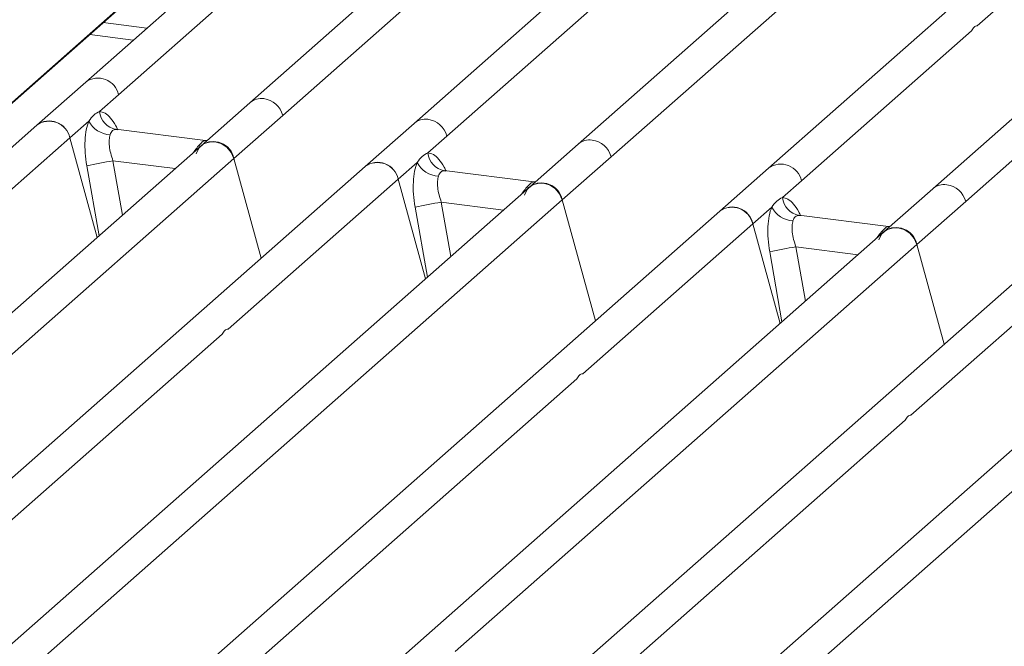
# Model space of a CAD drawing. Units: millimetres. Extents: x 5 to 428, y 5 to 292.
# Drawn here: x 310 to 320, y 124 to 130 of the extents above; entities that cross this region are included whole.
import ezdxf

# ---------------------------------------------------------------- set-up
doc = ezdxf.new("R2010")
doc.units = ezdxf.units.MM

msp = doc.modelspace()

# ---------------------------------------------------------------- linework, layer by layer
at = {"color": 7, "linetype": 'Continuous', "lineweight": 15}
for p, q in [((317.83096, 135.47846), (310.86842, 129.33808)), ((324.77975, 134.60299), (317.81721, 128.46262)), ((316.21397, 128.57748), (322.67089, 134.27194)), ((318.30588, 134.21372), (312.5388, 129.12763)), ((305.33346, 124.90385), (315.5872, 133.9468)), ((315.56476, 133.93493), (309.13933, 128.26823)), ((321.64664, 133.79282), (315.87957, 128.70674)), ((319.94012, 129.91067), (323.85788, 133.36581)), ((325.25467, 133.33825), (319.48759, 128.25217)), ((312.87321, 128.99838), (317.56932, 133.13996)), ((318.96611, 133.1124), (314.20919, 128.91718)), ((319.822, 128.12291), (324.51811, 132.26449)), ((311.20282, 129.20882), (312.93265, 130.73438)), ((314.54359, 128.78793), (316.27341, 130.31349)), ((318.15162, 128.33336), (319.88144, 129.85892)), ((310.86842, 129.33808), (310.37138, 128.89974)), ((311.00911, 129.03798), (311.20282, 129.20882)), ((312.5388, 129.12763), (312.04177, 128.68929)), ((312.37617, 128.56003), (312.87321, 128.99838)), ((310.37138, 128.89974), (303.40885, 122.75936)), ((310.70579, 128.77048), (310.8995, 128.94132)), ((312.0882, 128.74232), (311.17523, 128.85734)), ((314.20919, 128.91718), (313.71215, 128.47884)), ((308.97597, 127.24492), (310.70579, 128.77048)), ((310.98443, 127.7568), (310.70579, 128.77048)), ((312.10134, 128.74183), (312.078, 128.7433)), ((312.10072, 128.7421), (312.09764, 128.74196)), ((314.34987, 128.61709), (314.54359, 128.78793)), ((312.04177, 128.68929), (306.27489, 123.60338)), ((315.87957, 128.70674), (315.38253, 128.26839)), ((307.68006, 124.41845), (312.37617, 128.56003)), ((312.65481, 127.54636), (312.37617, 128.56003)), ((315.71694, 128.13913), (316.21397, 128.57748)), ((313.71215, 128.47884), (308.95542, 124.2838)), ((314.04655, 128.34958), (314.24027, 128.52042)), ((317.81721, 128.46262), (317.32017, 128.02427)), ((312.31673, 126.82402), (314.04655, 128.34958)), ((314.32519, 127.33591), (314.04655, 128.34958)), ((315.42897, 128.32142), (314.516, 128.43644)), ((315.38253, 128.26839), (309.61565, 123.18248)), ((315.41876, 128.3224), (315.44603, 128.32095)), ((317.9579, 128.16252), (318.15162, 128.33336)), ((319.48759, 128.25217), (318.99056, 127.81382)), ((309.26002, 122.44467), (315.71694, 128.13913)), ((316.05517, 126.90865), (315.71694, 128.13913)), ((317.65458, 127.89501), (317.8483, 128.06586)), ((319.32496, 127.68457), (319.822, 128.12291)), ((317.32017, 128.02427), (310.35764, 121.88389)), ((319.037, 127.86685), (318.12402, 127.98188)), ((315.92476, 126.36946), (317.65458, 127.89501)), ((317.93322, 126.88134), (317.65458, 127.89501)), ((319.05013, 127.86636), (319.02679, 127.86783)), ((319.0505, 127.86668), (319.04643, 127.8665)), ((318.99056, 127.81382), (313.22368, 122.72791)), ((314.62885, 123.54298), (319.32496, 127.68457)), ((319.6036, 126.67089), (319.32496, 127.68457)), ((320.66094, 127.60337), (315.90421, 123.40833)), ((319.26552, 125.94856), (320.99535, 127.47412)), ((322.33132, 127.39292), (316.56444, 122.30701)), ((316.20881, 121.5692), (322.66573, 127.26367)), ((308.34029, 123.31713), (312.25805, 126.77228)), ((311.94831, 122.86256), (315.86608, 126.31771)), ((315.28908, 122.44166), (319.20685, 125.89681))]:
    msp.add_line(p, q, dxfattribs=at)
at = {"color": 8, "linetype": 'Continuous', "lineweight": 15}
for p, q in [((311.49043, 129.88664), (311.0468, 129.94253)), ((310.90869, 129.82074), (311.35233, 129.76485)), ((311.18512, 128.85476), (311.17829, 128.85665)), ((312.078, 128.7433), (312.08216, 128.74003)), ((312.03714, 128.68505), (312.01537, 128.68806)), ((310.87896, 128.4863), (311.00414, 127.77419)), ((311.14535, 128.53618), (311.24236, 127.98428)), ((311.14535, 128.53618), (311.77781, 128.4565)), ((314.52588, 128.43386), (314.51905, 128.43575)), ((315.3779, 128.26415), (315.35613, 128.26717)), ((315.41876, 128.3224), (315.42293, 128.31913)), ((314.21972, 128.0654), (314.3449, 127.35329)), ((314.48611, 128.11528), (314.58313, 127.56338)), ((314.48611, 128.11528), (315.11857, 128.0356)), ((318.13391, 127.97929), (318.12708, 127.98118)), ((319.02679, 127.86783), (319.03096, 127.86456)), ((318.98577, 127.8096), (318.96416, 127.8126)), ((318.09414, 127.66072), (318.19116, 127.10882)), ((318.09414, 127.66072), (318.7266, 127.58103)), ((317.82775, 127.61083), (317.95293, 126.89872))]:
    msp.add_line(p, q, dxfattribs=at)
at = {"color": 7, "linetype": 'Continuous', "lineweight": 15, "flags": 128}
for points in [[(311.99083, 128.60858), (312.01833, 128.66384), (312.06289, 128.70513), (312.11991, 128.72818), (312.1835, 128.7306), (312.24709, 128.71216), (312.30411, 128.67474), (312.34868, 128.62222), (312.37617, 128.56003)], [(315.3316, 128.18768), (315.35909, 128.24295), (315.40365, 128.28423), (315.46068, 128.30728), (315.52427, 128.30971), (315.58786, 128.29126), (315.64488, 128.25384), (315.68944, 128.20133), (315.71694, 128.13913)], [(318.93963, 127.73311), (318.96712, 127.78838), (319.01168, 127.82967), (319.0687, 127.85271), (319.13229, 127.85514), (319.19589, 127.83669), (319.25291, 127.79927), (319.29747, 127.74676), (319.32496, 127.68457)]]:
    msp.add_lwpolyline(points, dxfattribs=at)
at = {"color": 8, "linetype": 'Continuous', "lineweight": 15}
for centre, radius, start, end in [((310.99279, 129.16263), 0.21506, 12.403341, 125.330958), ((312.6553, 128.99174), 0.17899, 81.895564, 130.60723), ((314.32543, 128.78217), 0.17816, 81.774407, 130.728387), ((315.99581, 128.57172), 0.17816, 81.774407, 130.728387), ((317.94158, 128.28717), 0.21506, 12.403341, 125.330958), ((319.6041, 128.11628), 0.17899, 81.895564, 130.60723)]:
    msp.add_arc(centre, radius, start, end, dxfattribs=at)
at = {"color": 7, "linetype": 'Continuous', "lineweight": 15}
for centre, radius, start, end in [((312.6462, 128.93606), 0.23541, 15.349867, 81.612055), ((311.21206, 129.05774), 0.20391, 185.561469, 260.467765), ((314.31658, 128.72561), 0.23541, 15.349867, 81.612054), ((310.49816, 128.73052), 0.21144, 10.89491, 126.839389), ((310.49575, 128.72429), 0.21506, 12.40334, 125.330959), ((311.12997, 129.06046), 0.25944, 207.336565, 266.837239), ((315.98696, 128.51516), 0.23541, 15.349867, 81.612054), ((312.16854, 128.52007), 0.21144, 10.89491, 126.839389), ((314.55282, 128.63685), 0.20391, 185.561469, 260.467765), ((311.96473, 123.42439), 5.17704, 99.106678, 102.106458), ((313.83892, 128.30962), 0.21144, 10.89491, 126.839389), ((313.83652, 128.30339), 0.21506, 12.40334, 125.330959), ((314.47074, 128.63957), 0.25944, 207.336565, 266.837239), ((315.50931, 128.09917), 0.21144, 10.89491, 126.839389), ((319.59499, 128.0606), 0.23541, 15.349867, 81.612055), ((318.16085, 128.18228), 0.20391, 185.561469, 260.467765), ((315.3055, 123.0035), 5.17704, 99.106678, 102.106458), ((317.44695, 127.85505), 0.21144, 10.89491, 126.839389), ((317.44454, 127.84882), 0.21506, 12.40334, 125.330959), ((318.07877, 128.185), 0.25944, 207.336565, 266.837239), ((319.11733, 127.6446), 0.21144, 10.89491, 126.839389), ((318.91352, 122.54893), 5.17704, 99.106678, 102.106458)]:
    msp.add_arc(centre, radius, start, end, dxfattribs=at)
for points in [[(319.88144, 129.85892), (319.88956, 129.87356), (319.90582, 129.90283), (319.92868, 129.90806), (319.94012, 129.91067)], [(312.25805, 126.77228), (312.26599, 126.78694), (312.28186, 126.81626), (312.30511, 126.82144), (312.31673, 126.82402)], [(315.86608, 126.31771), (315.87402, 126.33237), (315.88989, 126.3617), (315.91314, 126.36687), (315.92476, 126.36946)], [(319.20685, 125.89681), (319.21478, 125.91147), (319.23066, 125.9408), (319.2539, 125.94597), (319.26552, 125.94856)]]:
    msp.add_open_spline(points, degree=3, dxfattribs=at)
for points, knots in [([(310.8995, 128.94132), (310.91592, 128.96346), (310.94876, 129.00775), (310.98898, 129.0279), (311.00911, 129.03798)], [0, 0, 0, 0, 0.49963844, 1, 1, 1, 1]), ([(310.8995, 128.94132), (310.88986, 128.91308), (310.87048, 128.85633), (310.85881, 128.74293), (310.85985, 128.61726), (310.87257, 128.53007), (310.87896, 128.4863)], [0, 0, 0, 0, 0.24652763, 0.49534524, 0.74664845, 1, 1, 1, 1]), ([(311.17829, 128.85665), (311.16416, 128.85454), (311.13591, 128.85032), (311.12241, 128.81771), (311.11566, 128.80142)], [0, 0, 0, 0, 0.50035239, 1, 1, 1, 1]), ([(311.11566, 128.80142), (311.11212, 128.78545), (311.10473, 128.75218), (311.10776, 128.68609), (311.12057, 128.61222), (311.13703, 128.56172), (311.14535, 128.53618)], [0, 0, 0, 0, 0.23353765, 0.48686644, 0.74059329, 1, 1, 1, 1]), ([(312.01537, 128.68806), (312.02948, 128.70343), (312.05773, 128.73418), (312.07124, 128.74026), (312.078, 128.7433)], [0, 0, 0, 0, 0.49964761, 1, 1, 1, 1]), ([(314.24027, 128.52042), (314.25671, 128.54259), (314.28956, 128.58688), (314.32978, 128.60702), (314.34987, 128.61709)], [0, 0, 0, 0, 0.50036156, 1, 1, 1, 1]), ([(314.24027, 128.52042), (314.23062, 128.49218), (314.21124, 128.43543), (314.19958, 128.32203), (314.20062, 128.19636), (314.21334, 128.10917), (314.21972, 128.0654)], [0, 0, 0, 0, 0.246527628, 0.495345242, 0.746648447, 1, 1, 1, 1]), ([(314.45642, 128.38052), (314.45288, 128.36456), (314.44549, 128.33128), (314.44853, 128.2652), (314.46134, 128.19133), (314.47779, 128.14082), (314.48611, 128.11528)], [0, 0, 0, 0, 0.23353765, 0.48686644, 0.74059329, 1, 1, 1, 1]), ([(314.51905, 128.43575), (314.50494, 128.43365), (314.47669, 128.42944), (314.46318, 128.39683), (314.45642, 128.38052)], [0, 0, 0, 0, 0.49964761, 1, 1, 1, 1]), ([(315.35613, 128.26717), (315.37027, 128.28255), (315.39852, 128.3133), (315.41202, 128.31937), (315.41876, 128.3224)], [0, 0, 0, 0, 0.50035239, 1, 1, 1, 1]), ([(317.8483, 128.06586), (317.86471, 128.08799), (317.89756, 128.13229), (317.93778, 128.15244), (317.9579, 128.16252)], [0, 0, 0, 0, 0.49963844, 1, 1, 1, 1]), ([(317.8483, 128.06586), (317.83865, 128.03761), (317.81927, 127.98086), (317.8076, 127.86746), (317.80865, 127.74179), (317.82136, 127.6546), (317.82775, 127.61083)], [0, 0, 0, 0, 0.24652763, 0.49534524, 0.74664845, 1, 1, 1, 1]), ([(318.12708, 127.98118), (318.11295, 127.97907), (318.0847, 127.97486), (318.0712, 127.94224), (318.06445, 127.92595)], [0, 0, 0, 0, 0.50035239, 1, 1, 1, 1]), ([(318.06445, 127.92595), (318.06091, 127.90999), (318.05352, 127.87672), (318.05656, 127.81063), (318.06936, 127.73676), (318.08582, 127.68625), (318.09414, 127.66072)], [0, 0, 0, 0, 0.23353765, 0.48686644, 0.74059329, 1, 1, 1, 1]), ([(318.96416, 127.8126), (318.97828, 127.82796), (319.00653, 127.85872), (319.02003, 127.86479), (319.02679, 127.86783)], [0, 0, 0, 0, 0.49964761, 1, 1, 1, 1])]:
    msp.add_open_spline(points, degree=3, knots=knots, dxfattribs=at)
at = {"color": 8, "linetype": 'Continuous', "lineweight": 15}
for points, knots in [([(311.19366, 128.85239), (311.18757, 128.86601), (311.16592, 128.91445), (311.12152, 128.97418), (311.06446, 129.02752), (311.0275, 129.0345), (311.00911, 129.03798)], [0, 0, 0, 0, 0.116447391, 0.413829115, 0.708269495, 1, 1, 1, 1]), ([(311.96342, 128.62019), (311.96849, 128.62742), (311.98683, 128.6536), (312.00339, 128.67359), (312.01537, 128.68806)], [0, 0, 0, 0, 0.27635345, 1, 1, 1, 1]), ([(314.53443, 128.43149), (314.52834, 128.44512), (314.50668, 128.49355), (314.46228, 128.55328), (314.40523, 128.60662), (314.36827, 128.61361), (314.34987, 128.61709)], [0, 0, 0, 0, 0.11644739, 0.41382912, 0.70826949, 1, 1, 1, 1]), ([(315.30418, 128.19929), (315.30925, 128.20653), (315.3276, 128.2327), (315.34415, 128.2527), (315.35613, 128.26717)], [0, 0, 0, 0, 0.27635345, 1, 1, 1, 1]), ([(318.14246, 127.97692), (318.13636, 127.99055), (318.11471, 128.03898), (318.07031, 128.09871), (318.01326, 128.15205), (317.97629, 128.15904), (317.9579, 128.16252)], [0, 0, 0, 0, 0.116447391, 0.413829115, 0.708269495, 1, 1, 1, 1]), ([(318.91221, 127.74472), (318.91728, 127.75196), (318.93563, 127.77813), (318.95218, 127.79813), (318.96416, 127.8126)], [0, 0, 0, 0, 0.27635345, 1, 1, 1, 1])]:
    msp.add_open_spline(points, degree=3, knots=knots, dxfattribs=at)

doc.saveas('drawing.dxf')
